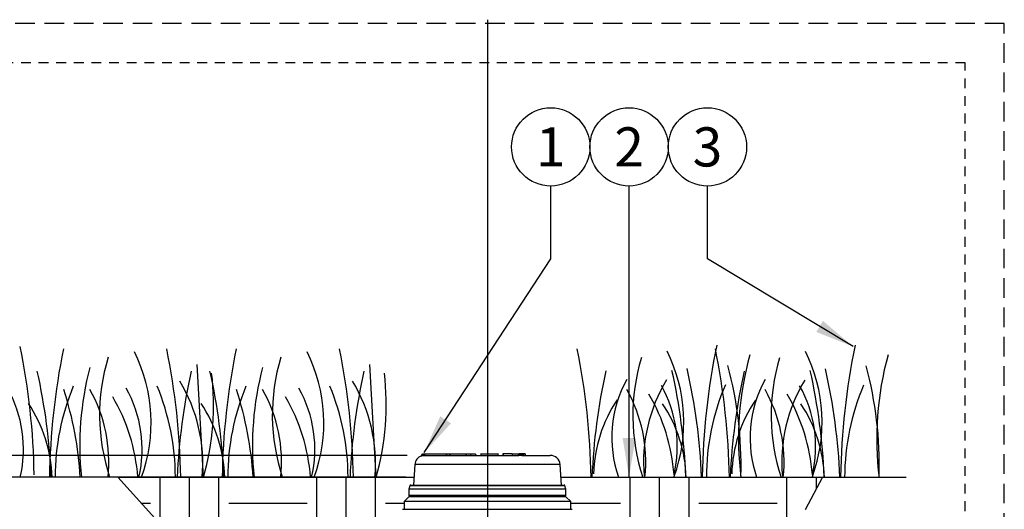
# Model space of a CAD drawing. Extents: x -2 to 114, y -2 to 27.
# Drawn here: x 101 to 114, y 20 to 27 of the extents above; entities that cross this region are included whole.
import ezdxf
from ezdxf.enums import TextEntityAlignment as Align

# ---------------------------------------------------------------- set-up
doc = ezdxf.new("R2010")
doc.units = 0
doc.header["$MEASUREMENT"] = 0
doc.linetypes.add('HIDDEN2', pattern=[0.1875, 0.125, -0.0625])
for name, color, linetype in [('HI-DETL-FINE', 249, 'Continuous'), ('HI-DIMS', 1, 'Continuous'), ('HI-HTCH-FILL', 9, 'Continuous'), ('HI-PROD-OTLN', 3, 'Continuous'), ('HI-TEXT-STND', 2, 'Continuous')]:
    doc.layers.add(name, color=color, linetype=linetype)
doc.layers.add('HI-GRND', color=6, linetype='Continuous', lineweight=25)
doc.layers.add('HI-NPLT', color=252, linetype='HIDDEN2', plot=False)
doc.layers.add('REF', color=5, linetype='Continuous', plot=False)
doc.styles.add('HUNTER', font='ARIALN_0.TTF')
doc.dimstyles.new('HUNTER', dxfattribs={"dimtxt": 0.125, "dimasz": 0.1, "dimexe": 0.05, "dimexo": 0.05, "dimgap": 0.09, "dimtad": 0, "dimtoh": 1, "dimdec": 3, "dimzin": 3, "dimdsep": 46, "dimlunit": 4, "dimtxsty": 'HUNTER', "dimblk": 'ARCHTICK', "dimcen": 0.1, "dimclrd": 249, "dimclre": 249, "dimclrt": 1, "dimadec": 4, "dimazin": 2, "dimtfac": 1, "dimtdec": 3, "dimtofl": 0, "dimtmove": 2, "dimatfit": 0, "dimfxl": 1, "dimfrac": 2, "dimtolj": 1, "dimtzin": 0, "dimarcsym": 0})
doc.dimstyles.new('HUNTER-METRIC', dxfattribs={"dimtxt": 0.125, "dimasz": 0.1, "dimexe": 0.05, "dimexo": 0.05, "dimgap": 0.09, "dimtad": 0, "dimtoh": 1, "dimdec": 3, "dimzin": 3, "dimdsep": 46, "dimlunit": 4, "dimtxsty": 'HUNTER', "dimblk": 'ARCHTICK', "dimcen": 0.1, "dimclrd": 249, "dimclre": 249, "dimclrt": 1, "dimadec": 4, "dimazin": 2, "dimtfac": 1, "dimtdec": 3, "dimtofl": 0, "dimtmove": 2, "dimatfit": 0, "dimfxl": 1, "dimfrac": 2, "dimtolj": 1, "dimtzin": 0, "dimarcsym": 0})

# ---------------------------------------------------------------- blocks, each defined once
blk = doc.blocks.new('_ARCHTICK')
at = {"const_width": 0.15}
blk.add_lwpolyline([(-0.5, -0.5), (0.5, 0.5)], dxfattribs=at)
blk = doc.blocks.new('*D8')
at = {"layer": 'Defpoints', "color": 0, "transparency": 16777216}
for p in [(100.3, 20.986), (106.478, 20.986), (100.898, 20.707)]:
    blk.add_point(p, dxfattribs=at)
at = {"layer": 'HI-DIMS', "color": 249, "lineweight": -2, "transparency": 16777216}
for p, q in [((100.3, 20.986), (100.3, 21.386)), ((106.278, 20.986), (100.1, 20.986)), ((100.698, 20.707), (100.1, 20.707)), ((100.3, 20.707), (100.3, 20.307))]:
    blk.add_line(p, q, dxfattribs=at)
at = {"layer": 'HI-DIMS', "color": 249, "lineweight": -2, "transparency": 16777216, "xscale": 0.4, "yscale": 0.4, "zscale": 0.4}
for p, rotation in [((100.3, 20.986), 270), ((100.3, 20.707), 90)]:
    blk.add_blockref('_ARCHTICK', p, dxfattribs=dict(at, rotation=rotation))
at = {"layer": 'HI-DIMS', "color": 1, "transparency": 16777216, "insert": (100.312, 18.012), "char_height": 0.5, "width": 2.40053, "attachment_point": 5, "style": 'HUNTER'}
blk.add_mtext('\\A1;1/4"  [7MM]\\PABOVE FINISH GRADE', dxfattribs=at)

msp = doc.modelspace()

# ---------------------------------------------------------------- hatches: boundary and pattern name
at = {"layer": 'HI-HTCH-FILL'}
h = msp.add_hatch(dxfattribs=at)
h.set_pattern_fill('EARTH', color=256, scale=4, style=0)
edge = h.paths.add_edge_path()
edge.add_line((105.8933, 19.4911), (106.0859, 20.0412))
edge.add_arc((106.0953, 20.0379), 0.01, 90, 160.70596, ccw=False)
edge.add_line((106.0953, 20.0479), (106.0882, 20.0479))
edge.add_line((106.0882, 20.0479), (106.0882, 20.1575))
edge.add_arc((106.1182, 20.1575), 0.03, 134.99999, 180.00003, ccw=False)
edge.add_line((106.097, 20.1787), (106.2133, 20.295))
edge.add_arc((106.2204, 20.2879), 0.01, 90.0002, 134.99966, ccw=False)
edge.add_line((106.2204, 20.2979), (106.2407, 20.2979))
edge.add_line((106.2407, 20.2979), (106.2407, 20.3964))
edge.add_line((106.2407, 20.3964), (106.3012, 20.4569))
edge.add_line((106.3012, 20.4569), (106.3102, 20.4569))
edge.add_line((106.3102, 20.4569), (106.3331, 20.4569))
edge.add_line((106.3331, 20.4569), (106.3331, 20.4619))
edge.add_line((106.3331, 20.4619), (106.3162, 20.4619))
edge.add_arc((106.3162, 20.4769), 0.015, 180, 270.00014, ccw=False)
edge.add_line((106.3012, 20.4769), (106.3012, 20.5569))
edge.add_line((106.3012, 20.5569), (106.3136, 20.5997))
edge.add_arc((106.3232, 20.5969), 0.01, 89.99983, 163.828, ccw=False)
edge.add_line((106.3232, 20.6069), (106.3585, 20.6069))
edge.add_line((106.3585, 20.6069), (106.3655, 20.7073))
edge.add_line((106.3655, 20.7073), (102.5839, 20.7073))
edge.add_line((102.5839, 20.7073), (103.586, 19.6072))
edge.add_line((103.586, 19.6072), (103.7977, 18.912))
edge.add_line((103.7977, 18.912), (103.8128, 18.2169))
edge.add_line((103.8128, 18.2169), (104.8713, 17.3403))
edge.add_line((104.8713, 17.3403), (104.9922, 17.1288))
edge.add_line((104.9922, 17.1288), (105.2795, 16.5847))
edge.add_line((105.2795, 16.5847), (105.8087, 16.1464))
edge.add_line((105.8087, 16.1464), (106.0912, 16.1464))
edge.add_line((106.0912, 16.1464), (106.0901, 16.9813))
edge.add_line((106.0901, 16.9813), (106.0702, 16.9813))
edge.add_line((106.0702, 16.9813), (105.9457, 16.9813))
edge.add_arc((105.9457, 17.0813), 0.1, 180, 270, ccw=False)
edge.add_line((105.8457, 17.0813), (105.8457, 17.3842))
edge.add_line((105.8457, 17.3842), (104.1782, 18.2513))
edge.add_line((104.1782, 18.2513), (104.0532, 18.2513))
edge.add_line((104.0532, 18.2513), (104.0532, 18.3876))
edge.add_arc((104.4232, 18.0513), 0.5, 90, 137.73142, ccw=False)
edge.add_line((104.4232, 18.5513), (104.8775, 18.5513))
edge.add_line((104.8775, 18.5513), (104.8775, 18.5884))
edge.add_line((104.8775, 18.5884), (105.5462, 18.5884))
edge.add_line((105.5462, 18.5884), (105.5462, 18.5513))
edge.add_line((105.5462, 18.5513), (105.8743, 18.5513))
edge.add_line((105.8743, 18.5513), (105.8657, 18.5949))
edge.add_line((105.8657, 18.5949), (105.8657, 18.6899))
edge.add_line((105.8657, 18.6899), (105.8752, 18.6899))
edge.add_arc((105.8752, 18.6999), 0.01, 180.00009, 269.99997, ccw=False)
edge.add_line((105.8652, 18.6999), (105.8652, 19.2499))
edge.add_line((105.8652, 19.2499), (105.8652, 19.2699))
edge.add_line((105.8652, 19.2699), (105.8652, 19.3199))
edge.add_line((105.8652, 19.3199), (105.8652, 19.3259))
edge.add_spline(control_points=[(105.8652, 19.3259), (105.8652, 19.3278), (105.8652, 19.3322), (105.8654, 19.3373), (105.8654, 19.3402)], knot_values=[0, 0, 0, 0, 0.4326473, 0.9999466, 0.9999466, 0.9999466, 0.9999466], degree=3, periodic=0)
edge.add_arc((106.3652, 19.3259), 0.5, 160.70601, 178.36284, ccw=False)
edge = h.paths.add_edge_path()
edge.add_line((111.3982, 16.963), (111.2555, 19.7179))
edge.add_line((111.2555, 19.7179), (111.3583, 20.2921))
edge.add_line((111.3583, 20.2921), (111.5795, 20.7073))
edge.add_line((111.5795, 20.7073), (108.241, 20.7073))
edge.add_line((108.241, 20.7073), (108.248, 20.6069))
edge.add_line((108.248, 20.6069), (108.2832, 20.6069))
edge.add_arc((108.2832, 20.5969), 0.01, 16.172, 90.00017, ccw=False)
edge.add_line((108.2928, 20.5997), (108.3052, 20.5569))
edge.add_line((108.3052, 20.5569), (108.3052, 20.4769))
edge.add_arc((108.2902, 20.4769), 0.015, -90.00014, 0, ccw=False)
edge.add_line((108.2902, 20.4619), (108.1345, 20.4619))
edge.add_arc((108.1345, 20.4319), 0.03, 56.4426, 90, ccw=False)
edge.add_line((108.1511, 20.4569), (108.3052, 20.4569))
edge.add_line((108.3052, 20.4569), (108.3657, 20.3964))
edge.add_line((108.3657, 20.3964), (108.3657, 20.2979))
edge.add_line((108.3657, 20.2979), (108.3861, 20.2979))
edge.add_arc((108.3861, 20.2879), 0.01, 45.00034, 89.9998, ccw=False)
edge.add_line((108.3932, 20.295), (108.5094, 20.1787))
edge.add_arc((108.4882, 20.1575), 0.03, -0.00003, 45.00001, ccw=False)
edge.add_line((108.5182, 20.1575), (108.5182, 20.0479))
edge.add_line((108.5182, 20.0479), (108.5111, 20.0479))
edge.add_arc((108.5111, 20.0379), 0.01, 19.29404, 90, ccw=False)
edge.add_line((108.5206, 20.0412), (108.7131, 19.4911))
edge.add_arc((108.2412, 19.3259), 0.5, 1.63716, 19.29399, ccw=False)
edge.add_spline(control_points=[(108.741, 19.3402), (108.7411, 19.3373), (108.7412, 19.3322), (108.7412, 19.3278), (108.7412, 19.3259)], knot_values=[0, 0, 0, 0, 0.5673527, 0.9999997, 0.9999997, 0.9999997, 0.9999997], degree=3, periodic=0)
edge.add_line((108.7412, 19.3259), (108.7412, 19.3199))
edge.add_line((108.7412, 19.3199), (108.7412, 19.2699))
edge.add_line((108.7412, 19.2699), (108.7412, 19.2499))
edge.add_line((108.7412, 19.2499), (108.7412, 18.6999))
edge.add_arc((108.7312, 18.6999), 0.01, 270.00003, 359.99991, ccw=False)
edge.add_line((108.7312, 18.6899), (108.7407, 18.6899))
edge.add_line((108.7407, 18.6899), (108.7407, 18.5949))
edge.add_line((108.7407, 18.5949), (108.7321, 18.5513))
edge.add_line((108.7321, 18.5513), (109.0602, 18.5513))
edge.add_line((109.0602, 18.5513), (109.0602, 18.5884))
edge.add_line((109.0602, 18.5884), (109.7289, 18.5884))
edge.add_line((109.7289, 18.5884), (109.7289, 18.5513))
edge.add_line((109.7289, 18.5513), (110.1832, 18.5513))
edge.add_arc((110.1832, 18.0513), 0.5, 42.26858, 90, ccw=False)
edge.add_line((110.5532, 18.3876), (110.5532, 18.2513))
edge.add_line((110.5532, 18.2513), (110.4282, 18.2513))
edge.add_line((110.4282, 18.2513), (108.7607, 17.3842))
edge.add_line((108.7607, 17.3842), (108.7607, 17.0813))
edge.add_arc((108.6607, 17.0813), 0.1, -90, 0, ccw=False)
edge.add_line((108.6607, 16.9813), (108.5363, 16.9813))
edge.add_line((108.5363, 16.9813), (108.5164, 16.9813))
edge.add_line((108.5164, 16.9813), (108.5083, 11.2048))
edge.add_arc((108.4483, 11.2049), 0.06, 333.57274, 359.91991, ccw=False)
edge.add_line((108.502, 11.1782), (108.3331, 10.8382))
edge.add_arc((108.2793, 10.8649), 0.06, 269.99994, 333.57252, ccw=False)
edge.add_line((108.2793, 10.8049), (108.1817, 10.8049))
edge.add_line((108.1817, 10.8049), (108.1817, 10.7949))
edge.add_line((108.1817, 10.7949), (108.1781, 10.7949))
edge.add_line((108.1781, 10.7949), (108.1678, 10.7949))
edge.add_line((108.1562, 10.7949), (108.1678, 10.7949))
edge.add_spline(control_points=[(108.1562, 10.7949), (108.1557, 10.7949), (108.1551, 10.7949), (108.1544, 10.7949)], knot_values=[0, 0, 0, 0, 0.5011136, 0.5011136, 0.5011136, 0.5011136], degree=3, periodic=0)
edge.add_line((108.1544, 10.7949), (108.1447, 10.7949))
edge.add_line((108.1447, 10.7949), (108.1336, 10.7949))
edge.add_line((108.1336, 10.7949), (108.1293, 10.7949))
edge.add_line((108.1293, 10.7949), (108.1112, 10.7949))
edge.add_line((108.1112, 10.7949), (108.1065, 10.7949))
edge.add_line((108.1065, 10.7949), (108.0138, 10.7949))
edge.add_line((108.0138, 10.7949), (108.0023, 10.7949))
edge.add_line((108.0023, 10.7949), (107.9965, 10.7949))
edge.add_line((107.9965, 10.7949), (107.9965, 10.8049))
edge.add_line((107.9965, 10.8049), (107.8994, 10.8049))
edge.add_line((107.8994, 10.8049), (107.8994, 10.7949))
edge.add_line((107.8994, 10.7949), (107.8958, 10.7949))
edge.add_line((107.8958, 10.7949), (107.882, 10.7949))
edge.add_line((107.882, 10.7949), (107.878, 10.7949))
edge.add_line((107.878, 10.7949), (107.876, 10.7949))
edge.add_line((107.876, 10.7949), (107.8723, 10.7949))
edge.add_line((107.8723, 10.7949), (107.8585, 10.7949))
edge.add_line((107.8585, 10.7949), (107.8545, 10.7949))
edge.add_line((107.8545, 10.7949), (107.8525, 10.7949))
edge.add_line((107.8525, 10.7949), (107.8488, 10.7949))
edge.add_line((107.8488, 10.7949), (107.835, 10.7949))
edge.add_line((107.835, 10.7949), (107.8311, 10.7949))
edge.add_line((107.8311, 10.7949), (107.829, 10.7949))
edge.add_line((107.829, 10.7949), (107.8254, 10.7949))
edge.add_line((107.8254, 10.7949), (107.8116, 10.7949))
edge.add_spline(control_points=[(107.8116, 10.7949), (107.8109, 10.7949), (107.8096, 10.7949), (107.8082, 10.7949), (107.8076, 10.7949)], knot_values=[0.5118083, 0.5118083, 0.5118083, 0.5118083, 0.6137747, 0.6851397, 0.6851397, 0.6851397, 0.6851397], degree=3, periodic=0)
edge.add_line((107.8076, 10.7949), (107.8004, 10.7949))
edge.add_line((107.8004, 10.7949), (107.7991, 10.7949))
edge.add_spline(control_points=[(107.7991, 10.7949), (107.7963, 10.7949), (107.7924, 10.7949), (107.7881, 10.7949), (107.7869, 10.7949)], knot_values=[0, 0, 0, 0, 0.5600274, 0.7853278, 0.7853278, 0.7853278, 0.7853278], degree=3, periodic=0)
edge.add_line((107.7869, 10.7949), (107.7868, 10.7949))
edge.add_line((107.7868, 10.7949), (107.7809, 10.7907))
edge.add_line((107.7809, 10.7907), (107.7809, 10.7364))
edge.add_line((107.7809, 10.7364), (107.7888, 10.7308))
edge.add_line((107.7888, 10.7308), (107.7809, 10.7252))
edge.add_line((107.7809, 10.7252), (107.7809, 10.6698))
edge.add_line((107.7809, 10.6698), (107.7867, 10.6656))
edge.add_line((107.7867, 10.6656), (107.7809, 10.6614))
edge.add_line((107.7809, 10.6614), (107.7809, 10.6031))
edge.add_line((107.7809, 10.6031), (107.7847, 10.6004))
edge.add_line((107.7847, 10.6004), (107.7809, 10.5977))
edge.add_line((107.7809, 10.5977), (107.7809, 10.5491))
edge.add_line((107.7809, 10.5491), (107.8496, 10.5491))
edge.add_line((107.8496, 10.5491), (107.9043, 10.5491))
edge.add_line((107.9043, 10.5491), (107.9043, 9.2532))
edge.add_arc((107.3032, 9.1999), 0.6035, -25.55999, 5.0623, ccw=False)
edge.add_arc((107.3184, 9.1912), 0.586, 299.14528, 334.57244, ccw=False)
edge.add_line((107.6038, 8.6793), (107.3032, 8.5058))
edge.add_line((107.3032, 8.5058), (107.3032, 7.0394))
edge.add_line((107.3032, 7.0394), (108.0187, 7.2485))
edge.add_line((108.0187, 7.2485), (108.8035, 7.7714))
edge.add_line((108.8035, 7.7714), (109.7072, 8.7697))
edge.add_line((109.7072, 8.7697), (110.0878, 10.0295))
edge.add_line((110.0878, 10.0295), (110.6134, 11.4688))
edge.add_line((110.6134, 11.4688), (111.1842, 15.6794))
edge.add_line((111.1842, 15.6794), (111.3982, 16.963))
h.paths.add_polyline_path([(106.2388, 6.5614), (106.8128, 6.896), (107.3032, 7.0394), (107.3032, 8.5058), (106.4354, 8.0048), (106.378, 8.1041), (106.2149, 8.01), (106.2149, 8.0097), (106.2147, 8.0098), (106.16, 7.9782), (106.1598, 7.9756), (106.1572, 7.9766), (106.1053, 7.9466), (106.1045, 7.9413), (106.0989, 7.943), (106.054, 7.917), (106.0536, 7.9166), (106.049, 7.907), (106.0423, 7.9053), (106.0356, 7.8986), (101.6811, 5.3846), (103.9653, 5.3846), (104.3217, 5.9366), (105.0974, 6.4018)])

# ---------------------------------------------------------------- linework, layer by layer
at = {"color": 7, "linetype": 'Continuous', "lineweight": 25}
for p, q in [((106.5108, 20.9869), (106.4602, 20.9869)), ((107.3032, 20.5569), (106.3012, 20.5569)), ((108.3052, 20.5569), (107.3032, 20.5569)), ((106.2502, 20.3964), (106.2407, 20.3964)), ((108.3657, 20.3964), (106.2502, 20.3964)), ((106.3331, 20.4619), (106.3331, 20.4569)), ((106.3333, 20.4619), (106.3333, 20.4569)), ((106.3536, 20.4619), (106.3536, 20.4569)), ((106.3732, 20.4619), (106.3732, 20.4569)), ((106.3929, 20.4619), (106.3929, 20.4569)), ((106.3986, 20.4619), (106.3986, 20.4569))]:
    msp.add_line(p, q, dxfattribs=at)
at = {"color": 8, "linetype": 'Continuous', "lineweight": 25}
for p, q in [((107.0882, 21.0019), (107.0882, 20.9869)), ((108.2295, 20.8706), (106.3769, 20.8706)), ((108.2928, 20.5997), (106.3136, 20.5997)), ((106.3012, 20.4769), (108.3052, 20.4769))]:
    msp.add_line(p, q, dxfattribs=at)
at = {"color": 7, "linetype": 'Continuous', "lineweight": 25}
msp.add_arc((106.472, 20.4319), 0.03, 90, 123.55731, dxfattribs=at)
for points, knots in [([(106.4622, 20.9804), (106.4624, 20.9804), (106.4627, 20.9805), (106.4814, 20.9855), (106.5021, 20.9865), (106.5108, 20.9869)], [0, 0, 0, 0, 0.2948122, 0.706599, 1, 1, 1, 1]), ([(106.7842, 20.9869), (106.7841, 20.9884), (106.784, 20.9914), (106.7827, 20.9954), (106.7807, 20.9987), (106.778, 21.0012), (106.7757, 21.0019), (106.7744, 21.0019), (106.7744, 21.0019)], [0, 0, 0, 0, 0.17257664, 0.34476194, 0.52681819, 0.73564951, 0.99383156, 1, 1, 1, 1]), ([(106.8224, 20.9869), (106.8225, 20.9884), (106.8226, 20.9915), (106.8238, 20.9957), (106.8255, 20.999), (106.8278, 21.0013), (106.8297, 21.0019), (106.8306, 21.0019), (106.8307, 21.0019)], [0, 0, 0, 0, 0.18296523, 0.36562664, 0.55633121, 0.76781725, 0.99342716, 1, 1, 1, 1]), ([(107.034, 20.9869), (107.034, 20.9884), (107.0338, 20.9915), (107.0327, 20.9957), (107.031, 20.999), (107.0286, 21.0013), (107.0268, 21.0019), (107.0258, 21.0019), (107.0258, 21.0019)], [0, 0, 0, 0, 0.1829652, 0.3656267, 0.556331, 0.767817, 0.9934272, 1, 1, 1, 1])]:
    msp.add_open_spline(points, degree=3, knots=knots, dxfattribs=at)
at = {"layer": 'HI-DETL-FINE'}
for p, q in [((103.5928, 22.1468), (103.6762, 20.7069)), ((105.7972, 22.1468), (105.8807, 20.7069))]:
    msp.add_line(p, q, dxfattribs=at)
for centre, radius, start, end in [((92.5741, 20.5972), 8.9447, 0.91324, 11.483), ((119.0414, 20.5709), 8.9976, 168.29884, 179.06881), ((120.8062, 20.5684), 8.9976, 168.29884, 179.06881), ((110.6567, 20.5645), 8.9447, 168.517, 179.08676), ((100.9908, 21.4045), 2.0197, 339.8034, 26.55937), ((94.4443, 20.5653), 8.9447, 0.91324, 11.483), ((112.8611, 20.5645), 8.9447, 168.517, 179.08676), ((103.1952, 21.4045), 2.0197, 339.8034, 26.55937), ((96.6488, 20.5653), 8.9447, 0.91324, 11.483), ((99.682, 20.5672), 8.9447, 0.91324, 11.483), ((107.7899, 21.4139), 2.0197, 339.8034, 26.55937), ((101.4469, 20.5647), 8.9447, 0.91324, 11.483), ((114.5935, 21.1993), 4.0861, 164.77434, 186.98576), ((109.5547, 21.4114), 2.0197, 339.8034, 26.55937), ((116.3583, 21.1968), 4.0861, 164.77434, 186.98576), ((104.8946, 21.5046), 2.5417, 163.21245, 198.23624), ((107.099, 21.5046), 2.5417, 163.21245, 198.23624), ((111.701, 21.5004), 2.5417, 163.21245, 198.23624), ((105.6158, 20.8612), 4.9238, 358.43804, 14.98451), ((113.4659, 21.4979), 2.5417, 163.21245, 198.23624), ((107.3806, 20.8587), 4.9238, 358.43804, 14.98451), ((94.0487, 20.3861), 7.6934, 2.38631, 12.57586), ((105.9781, 21.1138), 3.8789, 165.14025, 186.0263), ((111.0312, 20.3867), 7.6934, 167.42414, 177.61369), ((100.4031, 21.6314), 3.404, 344.23989, 6.84553), ((96.2531, 20.3861), 7.6934, 2.38631, 12.57586), ((108.1825, 21.1138), 3.8789, 165.14025, 186.0263), ((113.2356, 20.3867), 7.6934, 167.42414, 177.61369), ((102.6075, 21.6314), 3.404, 344.23989, 6.84553), ((116.324, 20.3894), 7.6934, 167.42414, 177.61369), ((102.1495, 20.3963), 7.6934, 2.38631, 12.57586), ((102.3643, 20.385), 7.6796, 2.44213, 12.86471), ((118.0888, 20.3869), 7.6934, 167.42414, 177.61369), ((103.9143, 20.3938), 7.6934, 2.38631, 12.57586), ((104.1291, 20.3825), 7.6796, 2.44213, 12.86471), ((104.844, 20.6999), 3.0598, 157.5419, 179.85518), ((100.26, 20.7014), 3.0598, 0.14482, 22.4581), ((101.6313, 20.8804), 2.0391, 355.12717, 31.12617), ((107.0484, 20.6999), 3.0598, 157.5419, 179.85518), ((102.4644, 20.7014), 3.0598, 0.14482, 22.4581), ((103.8357, 20.8804), 2.0391, 355.12717, 31.12617), ((110.4334, 21.2107), 1.5432, 151.12542, 198.94166), ((111.3342, 20.8971), 2.0391, 148.87383, 184.87283), ((108.1365, 21.0994), 1.59, 346.94436, 29.309), ((113.1333, 20.6991), 3.0359, 156.95107, 179.84541), ((112.1982, 21.2082), 1.5432, 151.12542, 198.94166), ((113.099, 20.8946), 2.0391, 148.87383, 184.87283), ((109.9013, 21.0969), 1.59, 346.94436, 29.309), ((114.8982, 20.6966), 3.0359, 156.95107, 179.84541), ((99.7912, 21.0668), 1.59, 346.94436, 29.309), ((97.7624, 20.4606), 4.3516, 3.24867, 18.28416), ((100.5814, 20.9026), 1.8897, 354.12474, 29.31352), ((101.3058, 21.0668), 1.59, 346.94436, 29.309), ((99.9668, 20.4606), 4.3516, 3.24867, 18.28416), ((102.7858, 20.9026), 1.8897, 354.12474, 29.31352), ((103.5102, 21.0668), 1.59, 346.94436, 29.309), ((107.4342, 20.9032), 1.8897, 354.12474, 29.31352), ((107.2935, 20.5585), 2.3988, 4.34431, 30.3097), ((109.1991, 20.9007), 1.8897, 354.12474, 29.31352), ((109.0584, 20.556), 2.3988, 4.34431, 30.3097), ((99.9571, 20.6552), 1.7893, 1.64774, 33.79936), ((100.449, 20.5254), 2.3988, 4.34431, 30.3097), ((102.1616, 20.6552), 1.7893, 1.64774, 33.79936), ((102.6534, 20.5254), 2.3988, 4.34431, 30.3097), ((110.4451, 20.7008), 1.7893, 146.20064, 178.35226), ((108.0515, 20.651), 1.7893, 1.64774, 33.79936), ((112.2099, 20.6983), 1.7893, 146.20064, 178.35226), ((109.8164, 20.6485), 1.7893, 1.64774, 33.79936)]:
    msp.add_arc(centre, radius, start, end, dxfattribs=at)
at = {"layer": 'HI-GRND'}
for p, q in [((106.2601, 20.7073), (100.8981, 20.7073)), ((108.3464, 20.7073), (112.6489, 20.7073))]:
    msp.add_line(p, q, dxfattribs=at)
at = {"layer": 'HI-NPLT', "ltscale": 2}
msp.add_lwpolyline([(84.9, 26.5), (84.9, -2.5), (113.9, -2.5), (113.9, 26.5)], close=True, dxfattribs=at)
at = {"layer": 'HI-NPLT'}
msp.add_lwpolyline([(85.4, 26), (85.4, -2), (113.4, -2), (113.4, 26)], close=True, dxfattribs=at)
at = {"layer": 'HI-PROD-OTLN', "linetype": 'Continuous', "lineweight": 25}
for p, q in [((106.4602, 20.9869), (106.4602, 20.9804)), ((106.5108, 20.9869), (107.7033, 20.9869)), ((106.8307, 21.0019), (106.7744, 21.0019)), ((107.0882, 21.0019), (107.0258, 21.0019)), ((107.1452, 21.0019), (107.0882, 21.0019)), ((107.2205, 21.0094), (107.2205, 20.9869)), ((107.2205, 21.0094), (107.2205, 20.9869)), ((107.2205, 21.0094), (107.2205, 20.9869)), ((107.4387, 20.9869), (107.4387, 21.0094)), ((107.5015, 21.0094), (107.5015, 20.9869)), ((107.5028, 21.0069), (107.5028, 20.9869)), ((107.62, 21.0069), (107.5028, 21.0069)), ((107.62, 21.0069), (107.62, 20.9869)), ((107.62, 21.0069), (107.7034, 21.0069)), ((107.6961, 20.9969), (107.6961, 20.9869)), ((107.6961, 20.9969), (107.7682, 20.9969)), ((107.7034, 20.9969), (107.7034, 21.0069)), ((107.705, 21.0069), (107.7034, 21.0069)), ((107.705, 21.0069), (107.705, 20.9969)), ((107.707, 21.0069), (107.707, 20.9969)), ((107.707, 21.0069), (107.707, 20.9969)), ((107.7844, 21.0069), (107.707, 21.0069)), ((107.7682, 20.9858), (107.7682, 20.9969)), ((107.7682, 20.9869), (108.1048, 20.9869)), ((107.7844, 21.0069), (107.7844, 20.9869)), ((107.7846, 21.0069), (107.7844, 21.0069)), ((107.7846, 21.0069), (107.7846, 20.9869)), ((106.3769, 20.8706), (106.3585, 20.6069)), ((108.248, 20.6069), (108.2295, 20.8706)), ((106.3136, 20.5997), (106.3012, 20.5569)), ((106.3012, 20.5569), (106.3012, 20.4769)), ((106.3232, 20.6069), (108.2832, 20.6069)), ((108.3052, 20.5569), (108.2928, 20.5997)), ((108.3052, 20.4769), (108.3052, 20.5569)), ((106.3012, 20.4569), (106.2407, 20.3964)), ((106.2407, 20.3964), (106.2407, 20.2979)), ((106.3102, 20.4569), (106.3012, 20.4569)), ((108.3052, 20.4569), (106.3102, 20.4569)), ((108.2902, 20.4619), (106.3162, 20.4619)), ((108.3657, 20.3964), (108.3052, 20.4569)), ((108.3657, 20.2979), (108.3657, 20.3964)), ((106.2204, 20.2979), (108.3861, 20.2979))]:
    msp.add_line(p, q, dxfattribs=at)
for centre, radius, start, end in [((106.4752, 20.9869), 0.015, 90.01898, 180), ((107.1452, 20.9869), 0.015, 0, 90), ((108.1048, 20.8619), 0.125, 4, 90), ((106.5016, 20.8619), 0.125, 108.41024, 176), ((106.3232, 20.5969), 0.01, 90, 163.82784), ((108.2832, 20.5969), 0.01, 16.17216, 90), ((106.3162, 20.4769), 0.015, 180, 270), ((108.1345, 20.4319), 0.03, 56.44269, 90), ((108.2902, 20.4769), 0.015, 270, 0)]:
    msp.add_arc(centre, radius, start, end, dxfattribs=at)
for points, knots in [([(106.7732, 21.0019), (106.765, 21.0019), (106.7488, 21.0019), (106.7052, 21.0019), (106.6642, 21.0019), (106.6264, 21.0019), (106.585, 21.0019), (106.5465, 21.0019), (106.5157, 21.0019), (106.4945, 21.0019), (106.4786, 21.0019), (106.4764, 21.0019), (106.4752, 21.0019)], [0, 0, 0, 0, 0.1330038, 0.2629182, 0.362355, 0.4351756, 0.5274347, 0.6520988, 0.726874, 0.8097669, 0.9007923, 1, 1, 1, 1]), ([(107.0254, 21.0019), (107.0215, 21.0019), (107.0121, 21.0019), (106.9894, 21.0019), (106.9601, 21.0019), (106.9282, 21.0019), (106.8963, 21.0019), (106.8671, 21.0019), (106.8444, 21.0019), (106.8349, 21.0019), (106.831, 21.0019)], [0, 0, 0, 0, 0.0946602, 0.2299796, 0.3650153, 0.4999916, 0.634968, 0.7700037, 0.905323, 1, 1, 1, 1]), ([(107.2206, 21.0069), (107.2206, 21.0069), (107.2177, 21.0069), (107.2275, 21.0069), (107.2535, 21.0069), (107.291, 21.0069), (107.3299, 21.0069), (107.369, 21.0069), (107.4059, 21.0069), (107.4343, 21.0069), (107.4372, 21.0069), (107.4387, 21.0069)], [0, 0, 0, 0, 0.001416, 0.1260147, 0.2506411, 0.3756226, 0.5007118, 0.6257786, 0.7508227, 0.8753588, 1, 1, 1, 1]), ([(107.7679, 20.9858), (107.7678, 20.9854), (107.7674, 20.9845), (107.7621, 20.9831), (107.7535, 20.9824), (107.7425, 20.9828), (107.7305, 20.984), (107.7187, 20.9856), (107.7093, 20.9867), (107.7049, 20.9868), (107.7033, 20.9869)], [0, 0, 0, 0, 0.1112235, 0.2469674, 0.3822598, 0.5136632, 0.6441544, 0.7780369, 0.9142905, 1, 1, 1, 1])]:
    msp.add_open_spline(points, degree=3, knots=knots, dxfattribs=at)
at = {"layer": 'HI-TEXT-STND', "transparency": 16777216}
for centre in [(108.1108, 24.9253), (109.1108, 24.9253), (110.1108, 24.9253)]:
    msp.add_circle(centre, 0.5, dxfattribs=at)
at = {"layer": 'REF'}
for p, q in [((102.5839, 20.7073), (102.5839, 20.7073)), ((102.5839, 20.7073), (106.3655, 20.7073)), ((103.586, 19.6072), (102.5839, 20.7073)), ((102.5839, 20.7073), (102.5839, 20.7073)), ((108.241, 20.7073), (111.5795, 20.7073)), ((111.5795, 20.7073), (111.3583, 20.2921))]:
    msp.add_line(p, q, dxfattribs=at)
msp.add_lwpolyline([(107.3032, 26.5498), (107.3032, 4.5865)], dxfattribs=at)

# ---------------------------------------------------------------- texts
at = {"layer": 'HI-TEXT-STND', "style": 'HUNTER'}
for s, p in [('1', (108.1108, 24.6753)), ('2', (109.1108, 24.6753)), ('3', (110.1108, 24.6753))]:
    msp.add_text(s, height=0.5, dxfattribs=at).set_placement(p, align=Align.CENTER)

# ---------------------------------------------------------------- dimensions: what is measured, and where the dimension line sits
at = {"layer": 'HI-DIMS'}
dim = msp.add_linear_dim(base=(100.2997, 20.986), p1=(100.8981, 20.7073), p2=(106.4782, 20.986), angle=90, text='<> []\\PABOVE FINISH GRADE', dimstyle='HUNTER-METRIC', override={"dimscale": 4}, dxfattribs=at)
dim.commit()
dim.dimension.update_dxf_attribs({"geometry": '*D8', "text_midpoint": (100.3119, 18.0124), "dimtype": 160})

# ---------------------------------------------------------------- leaders
at = {"layer": 'HI-TEXT-STND'}
for points, override in [([(106.4959, 21.0223), (108.1108, 23.4942), (108.1108, 24.4253)], {"dimasz": 0.5, "dimgap": 0.095, "dimclrd": 256}), ([(109.1108, 20.7073), (109.1108, 24.4253)], {"dimasz": 0.5, "dimgap": 0.095, "dimclrd": 256}), ([(111.9716, 22.3752), (110.1108, 23.4942), (110.1108, 24.4253)], {"dimasz": 0.5, "dimgap": 0.095, "dimtad": 0, "dimclrd": 256})]:
    msp.add_leader(points, dimstyle='HUNTER', override=override, dxfattribs=at)

doc.saveas('drawing.dxf')
